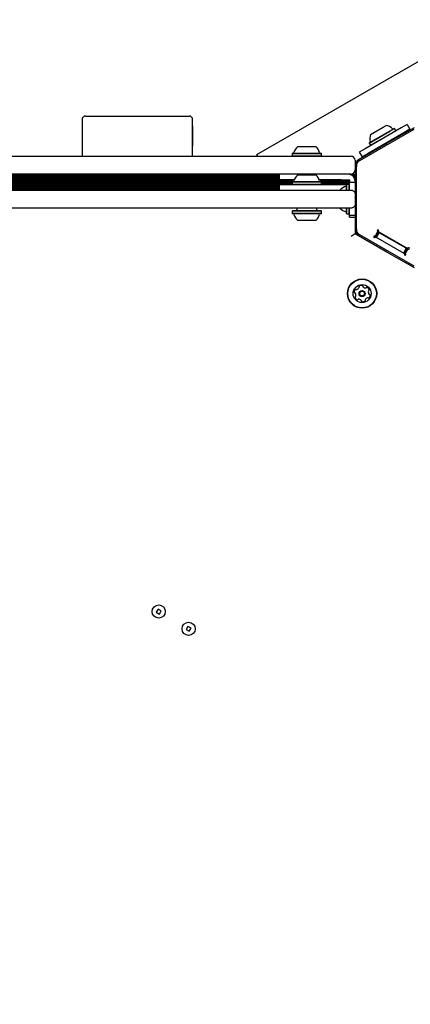
# Model space of a CAD drawing. Units: millimetres. Extents: x 413 to 1641, y 433 to 1547.
# Drawn here: x 891 to 919, y 939 to 1010 of the extents above; entities that cross this region are included whole.
import ezdxf

# ---------------------------------------------------------------- set-up
doc = ezdxf.new("R2010")
doc.units = ezdxf.units.MM
doc.header["$LTSCALE"] = 100
doc.styles.add('SLDTEXTSTYLE0', font='TXT', dxfattribs={"width": 0.75})
doc.dimstyles.new('SLDDIMSTYLE4', dxfattribs={"dimtxt": 15.875, "dimasz": 8, "dimexe": 0, "dimexo": 0.0625, "dimgap": 3.96875, "dimtad": 2, "dimdec": 0, "dimrnd": 1e-09, "dimzin": 12, "dimdsep": 46, "dimtxsty": 'SLDTEXTSTYLE0', "dimblk1": 'DOT', "dimblk2": 'DOT', "dimsah": 1, "dimcen": 0.09, "dimse1": 1, "dimse2": 1, "dimadec": 0, "dimazin": 3, "dimtfac": 1, "dimtdec": 0, "dimtofl": 0, "dimtmove": 0, "dimatfit": 3, "dimldrblk": 'DOT', "dimfxl": 0, "dimfrac": 2, "dimtolj": 1, "dimtzin": 12, "dimarcsym": 0})

# ---------------------------------------------------------------- blocks, each defined once
blk = doc.blocks.new('_Dot')
at = {"color": 0, "linetype": 'ByBlock', "lineweight": -2}
blk.add_line((-0.5, 0), (-1, 0), dxfattribs=at)
at = {"color": 0, "linetype": 'ByBlock', "const_width": 0.5}
blk.add_lwpolyline([(-0.25, 0, 1), (0.25, 0, 1)], format="xyb", close=True, dxfattribs=at)
blk = doc.blocks.new('_D_10')
at = {"color": 7, "linetype": 'Continuous', "lineweight": 18}
blk.add_line((433.723, 645.328), (433.723, 1360.551), dxfattribs=at)
at = {"color": 7, "linetype": 'Continuous', "lineweight": 18, "xscale": 8, "yscale": 8}
for p, rotation in [((433.723, 1360.551, -261.01), 89.99999999999007), ((433.723, 645.328, -261.01), 269.9999999999901)]:
    blk.add_blockref('_Dot', p, dxfattribs=dict(at, rotation=rotation))
at = {"color": 7, "linetype": 'Continuous', "lineweight": 18, "insert": (413.259, 985.345), "char_height": 15.875, "attachment_point": 1, "rotation": 90, "style": 'SLDTEXTSTYLE0'}
blk.add_mtext('715', dxfattribs=at)

msp = doc.modelspace()

# ---------------------------------------------------------------- linework, layer by layer
at = {"color": 7, "linetype": 'Continuous', "lineweight": 25}
for p, q in [((908.405, 1000.127), (923.127, 1008.627)), ((895.763, 1002.666), (895.763, 1000.026)), ((896.013, 1002.916), (903.513, 1002.916)), ((903.763, 1000.026), (903.763, 1002.666)), ((915.848, 999.711), (919.766, 1001.973)), ((918.838, 1002.055), (916.24, 1000.555)), ((919.038, 1001.709), (916.44, 1000.209)), ((916.526, 1000.946), (918.025, 1001.811)), ((916.535, 1000.98), (917.999, 1001.825)), ((916.611, 1000.798), (918.11, 1001.664)), ((916.626, 1001.587), (917.548, 1002.119)), ((917.548, 1002.119), (917.752, 1002.237)), ((919.766, 1002.071), (917.786, 1000.928)), ((917.999, 1001.825), (918.323, 1002.012)), ((918.025, 1001.811), (918.358, 1002.003)), ((918.11, 1001.664), (918.443, 1001.856)), ((918.358, 1002.003), (918.323, 1002.012)), ((918.443, 1001.856), (918.358, 1002.003)), ((918.433, 1001.822), (918.443, 1001.856)), ((919.271, 1002.305), (918.838, 1002.055)), ((919.471, 1001.959), (919.038, 1001.709)), ((919.271, 1002.305), (919.471, 1001.959)), ((919.496, 1001.916), (919.471, 1001.959)), ((916.535, 1000.98), (916.526, 1000.946)), ((918.284, 1001.216), (918.302, 1001.284)), ((911.363, 1000.716), (912.324, 1000.716)), ((912.324, 1000.716), (912.663, 1000.716)), ((917.743, 1000.903), (915.763, 999.76)), ((916.24, 1000.555), (915.807, 1000.305)), ((915.807, 1000.305), (916.007, 999.959)), ((916.526, 1000.946), (916.611, 1000.798)), ((916.611, 1000.798), (916.645, 1000.789)), ((917.176, 1000.634), (917.245, 1000.616)), ((917.743, 1000.903), (917.777, 1000.894)), ((917.777, 1000.894), (917.786, 1000.928)), ((863.026, 1000.016), (906.5, 1000.016)), ((887.656, 1000.026), (893.724, 1000.026)), ((893.724, 1000.026), (893.724, 1000.016)), ((893.724, 1000.026), (895.467, 1000.026)), ((895.467, 1000.026), (895.821, 1000.026)), ((895.821, 1000.026), (902.93, 1000.026)), ((902.93, 1000.026), (902.93, 1000.016)), ((902.93, 1000.026), (903.433, 1000.026)), ((902.93, 1000.016), (903.433, 1000.016)), ((903.433, 1000.026), (903.433, 1000.016)), ((903.433, 1000.026), (903.659, 1000.026)), ((903.659, 1000.026), (903.659, 1000.016)), ((903.659, 1000.026), (907.91, 1000.026)), ((906.5, 1000.016), (910.763, 1000.016)), ((907.91, 1000.026), (907.91, 1000.016)), ((907.91, 1000.026), (910.97, 1000.026)), ((908.463, 1000.026), (908.405, 1000.127)), ((910.763, 1000.016), (915.119, 1000.016)), ((910.98, 1000.236), (910.955, 1000.211)), ((910.955, 1000.211), (910.955, 1000.041)), ((910.955, 1000.211), (912.519, 1000.211)), ((910.955, 1000.041), (910.98, 1000.016)), ((910.955, 1000.041), (910.955, 1000.026)), ((910.955, 1000.041), (912.519, 1000.041)), ((910.98, 1000.236), (912.507, 1000.236)), ((912.507, 1000.236), (913.045, 1000.236)), ((912.519, 1000.211), (913.07, 1000.211)), ((912.519, 1000.041), (913.07, 1000.041)), ((913.07, 1000.211), (913.045, 1000.236)), ((913.045, 1000.016), (913.07, 1000.041)), ((913.055, 1000.026), (915.213, 1000.026)), ((913.07, 1000.041), (913.07, 1000.211)), ((913.07, 1000.026), (913.07, 1000.041)), ((915.119, 1000.016), (915.213, 1000.016)), ((915.213, 1000.026), (915.213, 1000.016)), ((915.513, 999.716), (915.513, 999.327)), ((916.44, 1000.209), (916.007, 999.959)), ((916.007, 999.959), (916.032, 999.916)), ((915.513, 999.327), (915.513, 997.041)), ((915.598, 994.755), (915.598, 999.278)), ((858.569, 998.12), (910.955, 998.12)), ((858.57, 998.28), (910.955, 998.28)), ((858.57, 998.201), (910.955, 998.201)), ((859.513, 998.681), (910.013, 998.681)), ((859.513, 998.6), (910.013, 998.6)), ((859.513, 998.521), (910.013, 998.521)), ((859.513, 998.44), (910.013, 998.44)), ((859.513, 998.361), (910.013, 998.361)), ((906.5, 998.716), (863.026, 998.716)), ((887.656, 998.706), (893.724, 998.706)), ((893.724, 998.706), (893.724, 998.716)), ((893.724, 998.706), (895.467, 998.706)), ((895.467, 998.706), (895.821, 998.706)), ((895.821, 998.706), (902.93, 998.706)), ((902.93, 998.706), (902.93, 998.716)), ((903.433, 998.716), (902.93, 998.716)), ((903.433, 998.706), (902.93, 998.706)), ((903.433, 998.706), (903.433, 998.716)), ((903.659, 998.706), (903.433, 998.706)), ((903.659, 998.706), (903.659, 998.716)), ((907.91, 998.706), (903.659, 998.706)), ((910.763, 998.716), (906.5, 998.716)), ((907.91, 998.706), (907.91, 998.716)), ((910.013, 998.706), (907.91, 998.706)), ((910.013, 998.716), (910.013, 998.316)), ((911.116, 998.316), (910.013, 998.316)), ((915.119, 998.716), (910.763, 998.716)), ((910.98, 998.316), (910.955, 998.291)), ((910.955, 998.291), (910.955, 998.161)), ((911.106, 998.291), (910.955, 998.291)), ((910.98, 998.186), (910.955, 998.161)), ((910.955, 998.161), (910.955, 997.991)), ((910.955, 998.161), (912.013, 998.161)), ((910.98, 998.186), (912.013, 998.186)), ((911.363, 998.666), (912.013, 998.666)), ((912.013, 998.666), (912.663, 998.666)), ((912.013, 998.186), (913.045, 998.186)), ((912.013, 998.161), (913.07, 998.161)), ((914.525, 998.316), (912.909, 998.316)), ((913.07, 998.291), (912.919, 998.291)), ((913.07, 998.291), (913.045, 998.316)), ((913.07, 998.161), (913.045, 998.186)), ((913.07, 998.161), (913.07, 998.291)), ((913.07, 998.28), (915.113, 998.28)), ((913.07, 998.201), (915.113, 998.201)), ((913.07, 997.991), (913.07, 998.161)), ((913.07, 998.12), (915.113, 998.12)), ((914.525, 998.316), (914.749, 998.316)), ((914.749, 998.316), (914.973, 998.316)), ((914.973, 998.316), (915.113, 998.316)), ((915.213, 998.706), (915.112, 998.706)), ((915.113, 998.316), (915.113, 998.166)), ((915.113, 998.166), (915.113, 998.12)), ((915.513, 998.116), (915.113, 998.116)), ((915.113, 997.561), (915.113, 998.116)), ((915.213, 998.716), (915.119, 998.716)), ((915.196, 998.681), (915.513, 998.681)), ((915.213, 998.706), (915.213, 998.716)), ((915.333, 998.6), (915.513, 998.6)), ((915.409, 998.521), (915.513, 998.521)), ((915.46, 998.44), (915.513, 998.44)), ((915.491, 998.361), (915.513, 998.361)), ((915.509, 998.28), (915.513, 998.28)), ((856.358, 997.566), (913.525, 997.566)), ((858.301, 997.721), (910.013, 997.721)), ((858.366, 997.64), (910.013, 997.64)), ((858.437, 998.041), (910.955, 998.041)), ((858.57, 997.96), (910.013, 997.96)), ((858.57, 997.881), (910.013, 997.881)), ((858.57, 997.8), (910.013, 997.8)), ((910.013, 997.966), (910.013, 997.566)), ((910.013, 997.966), (911.913, 997.966)), ((910.955, 997.991), (910.98, 997.966)), ((910.955, 997.991), (912.013, 997.991)), ((911.913, 997.966), (914.91, 997.966)), ((912.013, 997.991), (913.07, 997.991)), ((913.045, 997.966), (913.07, 997.991)), ((913.07, 998.041), (914.893, 998.041)), ((913.525, 997.566), (915.213, 997.566)), ((914.918, 998.073), (914.893, 998.048)), ((914.893, 997.96), (914.893, 998.048)), ((914.918, 997.973), (914.893, 997.948)), ((914.893, 997.561), (914.893, 997.948)), ((915.088, 998.073), (914.918, 998.073)), ((914.918, 997.973), (914.918, 998.073)), ((915.088, 997.973), (914.918, 997.973)), ((914.918, 997.566), (914.918, 997.973)), ((915.113, 998.048), (915.088, 998.073)), ((915.088, 997.973), (915.088, 998.073)), ((915.113, 997.948), (915.088, 997.973)), ((915.088, 997.566), (915.088, 997.973)), ((915.513, 997.041), (915.513, 996.991)), ((915.538, 997.016), (915.513, 997.041)), ((915.513, 996.991), (915.538, 997.016)), ((915.513, 996.991), (915.513, 994.704)), ((913.525, 996.266), (856.358, 996.266)), ((910.98, 996.066), (910.955, 996.041)), ((910.955, 996.041), (910.955, 995.871)), ((911.506, 996.041), (910.955, 996.041)), ((911.518, 996.066), (910.98, 996.066)), ((911.288, 996.266), (911.288, 996.146)), ((913.07, 996.041), (911.506, 996.041)), ((913.045, 996.066), (911.518, 996.066)), ((912.738, 996.146), (912.738, 996.266)), ((912.738, 996.246), (912.758, 996.266)), ((913.07, 996.041), (913.045, 996.066)), ((913.07, 995.871), (913.07, 996.041)), ((915.213, 996.266), (913.525, 996.266)), ((914.893, 995.883), (914.893, 996.266)), ((914.918, 995.858), (914.918, 996.266)), ((915.088, 995.858), (915.088, 996.266)), ((915.113, 995.716), (915.113, 996.266)), ((910.955, 995.871), (910.98, 995.846)), ((911.506, 995.871), (910.955, 995.871)), ((911.518, 995.846), (910.98, 995.846)), ((911.701, 995.366), (911.363, 995.366)), ((913.07, 995.871), (911.506, 995.871)), ((913.045, 995.846), (911.518, 995.846)), ((912.663, 995.366), (911.701, 995.366)), ((913.045, 995.846), (913.07, 995.871)), ((914.893, 995.883), (914.918, 995.858)), ((914.918, 995.858), (915.088, 995.858)), ((915.088, 995.858), (915.113, 995.883)), ((915.513, 995.716), (915.113, 995.716)), ((915.113, 995.616), (915.113, 995.716)), ((915.113, 995.616), (915.513, 995.616)), ((915.513, 994.704), (915.513, 994.416)), ((917.11, 994.624), (917.136, 994.528)), ((917.128, 994.556), (917.168, 994.533)), ((917.232, 994.554), (917.206, 994.65)), ((917.232, 994.554), (919.275, 993.374)), ((915.213, 994.243), (915.513, 994.416)), ((915.513, 994.416), (915.763, 994.271)), ((915.763, 994.271), (917.743, 993.128)), ((919.766, 992.06), (915.848, 994.322)), ((916.981, 994.26), (916.885, 994.235)), ((916.906, 994.222), (916.885, 994.235)), ((916.906, 994.222), (916.918, 994.243)), ((916.906, 994.222), (916.968, 994.187)), ((916.911, 994.138), (917.007, 994.164)), ((917.168, 994.533), (916.968, 994.187)), ((916.968, 994.187), (917.007, 994.164)), ((916.981, 994.26), (917.136, 994.528)), ((919.05, 992.985), (917.007, 994.164)), ((917.054, 994.137), (917.254, 994.483)), ((917.254, 994.483), (917.168, 994.533)), ((919.203, 993.358), (917.254, 994.483)), ((917.778, 994.239), (917.753, 994.195)), ((917.994, 994.114), (917.969, 994.071)), ((917.777, 993.137), (917.743, 993.128)), ((917.743, 993.128), (917.786, 993.103)), ((917.786, 993.103), (917.777, 993.137)), ((918.488, 993.771), (918.513, 993.814)), ((918.705, 993.645), (918.73, 993.689)), ((919.203, 993.358), (919.003, 993.012)), ((919.089, 992.962), (919.289, 993.308)), ((919.301, 993.278), (919.146, 993.01)), ((919.289, 993.308), (919.203, 993.358)), ((919.371, 993.4), (919.275, 993.374)), ((919.289, 993.308), (919.329, 993.285)), ((919.301, 993.278), (919.397, 993.304)), ((917.786, 993.103), (919.766, 991.96)), ((919.05, 992.985), (919.076, 992.888)), ((919.05, 992.985), (919.089, 992.962)), ((919.089, 992.962), (919.151, 992.926)), ((919.172, 992.914), (919.146, 993.01)), ((919.151, 992.926), (919.163, 992.947)), ((919.172, 992.914), (919.151, 992.926)), ((901.259, 967.288), (901.129, 967.063)), ((901.129, 967.063), (901.354, 966.933)), ((901.484, 967.158), (901.259, 967.288)), ((901.354, 966.933), (901.484, 967.158)), ((903.424, 966.038), (903.294, 965.813)), ((903.294, 965.813), (903.519, 965.683)), ((903.649, 965.908), (903.424, 966.038)), ((903.519, 965.683), (903.649, 965.908))]:
    msp.add_line(p, q, dxfattribs=at)
at = {"color": 7, "linetype": 'Continuous', "lineweight": 25, "flags": 128}
msp.add_lwpolyline([(911.267, 996.266), (911.277, 996.256), (911.288, 996.246)], dxfattribs=at)
at = {"color": 7, "linetype": 'Continuous', "lineweight": 25}
for centre, radius in [((916.014, 990.085), 1.057), ((916.014, 990.085), 1.033), ((916.014, 990.085), 0.65), ((916.014, 990.085), 0.22), ((916.014, 990.085), 0.17), ((901.307, 967.111), 0.475), ((903.472, 965.861), 0.475)]:
    msp.add_circle(centre, radius, dxfattribs=at)
for centre, radius, start, end in [((896.013, 1002.666), 0.25, 90, 180), ((903.513, 1002.666), 0.25, 0, 90), ((917.549, 1001.288), 0.97, 46.53227, 77.93734), ((918.251, 1002.028), 0.05, 226.53227, 300), ((917.549, 1001.288), 0.97, 162.06266, 193.46773), ((916.557, 1001.05), 0.05, 300, 13.46773), ((911.035, 1000.286), 0.05, 270, 343.4712), ((912.012, 999.996), 0.97, 132.05852, 163.4712), ((912.013, 999.996), 0.97, 16.5288, 47.94148), ((912.991, 1000.286), 0.05, 196.5288, 270), ((915.213, 999.716), 0.3, 360, 90), ((916.013, 999.327), 0.5, 120, 180), ((916.098, 999.278), 0.5, 120, 180), ((915.213, 999.016), 0.3, 270, 360), ((911.035, 998.236), 0.05, 270, 343.46773), ((912.013, 997.945), 0.97, 132.06266, 163.46773), ((912.013, 997.945), 0.97, 16.53227, 47.93734), ((912.991, 998.236), 0.05, 196.53227, 270), ((915.013, 998.216), 0.5, 360, 90), ((915.133, 996.916), 0.97, 106.53227, 137.93734), ((914.843, 997.894), 0.05, 286.53227, 0), ((914.843, 997.994), 0.05, 325.86784, 0), ((911.208, 996.146), 0.08, 270, 0), ((912.818, 996.146), 0.08, 180, 270), ((915.133, 996.916), 0.97, 222.06266, 253.46773), ((914.843, 995.938), 0.05, 360, 73.46773), ((911.035, 995.796), 0.05, 16.5288, 90), ((912.012, 996.086), 0.97, 196.5288, 227.94148), ((912.013, 996.086), 0.97, 312.05852, 343.4712), ((912.991, 995.796), 0.05, 90, 163.4712), ((916.013, 994.704), 0.5, 180, 240), ((916.098, 994.755), 0.5, 180, 240), ((917.158, 994.637), 0.05, 15, 195), ((916.898, 994.186), 0.05, 105, 285), ((919.384, 993.352), 0.05, 285, 105), ((919.124, 992.901), 0.05, 195, 15), ((915.692, 990.205), 0.252, 132.97165, 186.1017), ((915.553, 990.354), 0.0481, 54.53665, 132.9773), ((915.609, 990.432), 0.0481, 234.49128, 282.97165), ((915.564, 990.631), 0.252, 282.97739, 336.10165), ((915.837, 990.588), 0.0481, 126.10196, 204.5401), ((915.75, 990.548), 0.0481, 336.096, 24.53665), ((915.957, 990.424), 0.252, 72.97155, 126.10175), ((916.017, 990.618), 0.0481, 354.53665, 72.97134), ((916.113, 990.609), 0.0481, 174.5332, 222.97165), ((916.262, 990.748), 0.252, 222.95544, 276.1107), ((916.284, 990.545), 0.0481, 276.13174, 324.53665), ((916.362, 990.49), 0.0481, 66.096, 144.58202), ((916.279, 990.303), 0.252, 12.9716, 66.10165), ((916.518, 990.262), 0.0481, 114.52349, 162.97155), ((916.478, 990.349), 0.0481, 294.53665, 12.93749), ((915.49, 990.183), 0.0481, 186.13581, 264.54981), ((915.481, 990.087), 0.0481, 36.15886, 84.53665), ((915.551, 989.82), 0.0481, 114.5401, 193.00177), ((915.749, 989.866), 0.252, 192.97165, 246.10165), ((915.316, 989.967), 0.252, 342.97161, 36.10165), ((915.511, 989.908), 0.0481, 294.53665, 342.97165), ((915.667, 989.68), 0.0481, 246.096, 324.53665), ((915.745, 989.624), 0.0481, 96.10175, 144.58202), ((915.767, 989.421), 0.252, 42.97155, 96.09592), ((915.916, 989.56), 0.0481, 354.5332, 42.97678), ((916.191, 989.581), 0.0481, 306.10143, 24.53665), ((916.279, 989.621), 0.0481, 156.09652, 204.5401), ((916.465, 989.539), 0.252, 102.97738, 156.10175), ((916.419, 989.737), 0.0481, 54.53665, 102.97155), ((916.475, 989.815), 0.0481, 234.49128, 312.9773), ((916.713, 990.202), 0.252, 162.98255, 216.10165), ((916.336, 989.965), 0.252, 312.97165, 6.10741), ((916.548, 990.082), 0.0481, 216.10143, 264.53665), ((916.539, 989.986), 0.0481, 6.10165, 84.5332), ((916.012, 989.551), 0.0481, 174.53665, 252.97165), ((916.071, 989.746), 0.252, 252.97161, 306.10165)]:
    msp.add_arc(centre, radius, start, end, dxfattribs=at)
for points, knots in [([(903.741, 1002.176), (903.746, 1002.133), (903.758, 1002.018), (903.762, 1001.768), (903.763, 1001.436), (903.762, 1001.106), (903.762, 1000.868), (903.751, 1000.779), (903.749, 1000.76)], [0, 0, 0, 0, 0.120151, 0.328023, 0.531793, 0.737357, 0.945874, 1, 1, 1, 1]), ([(915.213, 997.566), (915.213, 997.566), (915.214, 997.566), (915.216, 997.566), (915.221, 997.566), (915.233, 997.565), (915.269, 997.562), (915.337, 997.544), (915.418, 997.493), (915.476, 997.416), (915.507, 997.341), (915.511, 997.291), (915.513, 997.266)], [0, 0, 0, 0, 0.002054, 0.005758, 0.014665, 0.037442, 0.09674, 0.272598, 0.538181, 0.725445, 0.859725, 1, 1, 1, 1]), ([(915.513, 996.566), (915.511, 996.541), (915.507, 996.491), (915.476, 996.416), (915.418, 996.339), (915.337, 996.287), (915.269, 996.27), (915.233, 996.266), (915.221, 996.266), (915.216, 996.266), (915.214, 996.266), (915.213, 996.266), (915.213, 996.266)], [0, 0, 0, 0, 0.140275, 0.274555, 0.461819, 0.727402, 0.90326, 0.962558, 0.985335, 0.994242, 0.997946, 1, 1, 1, 1])]:
    msp.add_open_spline(points, degree=3, knots=knots, dxfattribs=at)

# ---------------------------------------------------------------- dimensions: what is measured, and where the dimension line sits
at = {"color": 7, "linetype": 'Continuous', "lineweight": 18}
dim = msp.add_linear_dim(base=(433.723, 1360.551), p1=(946.569, 645.328), p2=(1096.229, 1360.551), angle=90, dimstyle='SLDDIMSTYLE4', dxfattribs=at)
dim.commit()
dim.dimension.update_dxf_attribs({"geometry": '_D_10', "text_midpoint": (433.723, 1002.94), "dimtype": 160})

doc.saveas('drawing.dxf')
